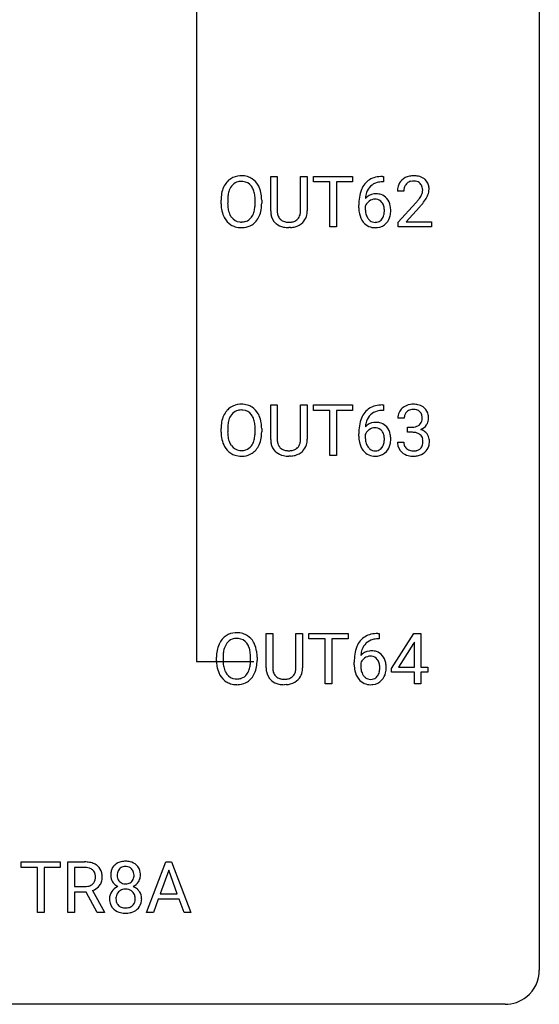
# Model space of a CAD drawing. Extents: x 3 to 27, y -3 to 182.
# Drawn here: x 15 to 27, y -3 to 20 of the extents above; entities that cross this region are included whole.
import ezdxf

# ---------------------------------------------------------------- set-up
doc = ezdxf.new("R2010")
doc.units = 0
doc.layers.add('DEFAULT_255_1_234', color=255, linetype='CONTINUOUS')
doc.layers.add('DEFAULT_255_2_778', color=255, linetype='CONTINUOUS')

msp = doc.modelspace()

# ---------------------------------------------------------------- linework, layer by layer
at = {"layer": 'DEFAULT_255_1_234'}
for p, q in [((20.37, 15.596), (20.37, 16.393)), ((20.37, 16.393), (20.522, 16.393)), ((20.522, 16.393), (20.522, 15.601)), ((21.061, 16.393), (21.216, 16.393)), ((21.061, 15.6), (21.061, 16.393)), ((21.216, 16.393), (21.216, 15.598)), ((21.363, 16.266), (21.363, 16.393)), ((21.363, 16.393), (22.268, 16.393)), ((21.738, 16.266), (21.363, 16.266)), ((21.738, 15.224), (21.738, 16.266)), ((22.268, 16.266), (21.892, 16.266)), ((21.892, 16.266), (21.892, 15.224)), ((22.268, 16.393), (22.268, 16.266)), ((22.986, 16.268), (22.958, 16.268)), ((22.959, 16.394), (22.986, 16.394)), ((22.986, 16.394), (22.986, 16.268)), ((23.452, 16.049), (23.304, 16.049)), ((19.221, 15.76), (19.221, 15.845)), ((19.375, 15.857), (19.375, 15.771)), ((20.008, 15.759), (20.008, 15.846)), ((20.162, 15.845), (20.162, 15.771)), ((23.326, 15.331), (23.731, 15.78)), ((22.411, 15.669), (22.411, 15.726)), ((22.561, 15.706), (22.561, 15.652)), ((23.819, 15.685), (23.505, 15.345)), ((23.326, 15.224), (23.326, 15.331)), ((23.505, 15.345), (24.093, 15.345)), ((24.093, 15.345), (24.093, 15.224)), ((20.832, 15.209), (20.791, 15.208)), ((21.892, 15.224), (21.738, 15.224)), ((24.093, 15.224), (23.326, 15.224)), ((20.37, 10.305), (20.37, 11.101)), ((20.37, 11.101), (20.522, 11.101)), ((20.522, 11.101), (20.522, 10.309)), ((21.061, 11.101), (21.216, 11.101)), ((21.061, 10.309), (21.061, 11.101)), ((21.216, 11.101), (21.216, 10.306)), ((21.363, 10.975), (21.363, 11.101)), ((21.363, 11.101), (22.268, 11.101)), ((21.738, 10.975), (21.363, 10.975)), ((21.738, 9.932), (21.738, 10.975)), ((22.268, 10.975), (21.892, 10.975)), ((21.892, 10.975), (21.892, 9.932)), ((22.268, 11.101), (22.268, 10.975)), ((22.986, 10.976), (22.958, 10.976)), ((22.959, 11.102), (22.986, 11.102)), ((22.986, 11.102), (22.986, 10.976)), ((23.464, 10.795), (23.315, 10.795)), ((19.221, 10.469), (19.221, 10.553)), ((19.375, 10.565), (19.375, 10.479)), ((20.008, 10.468), (20.008, 10.554)), ((20.162, 10.553), (20.162, 10.479)), ((23.542, 10.468), (23.542, 10.589)), ((23.542, 10.589), (23.654, 10.589)), ((22.411, 10.377), (22.411, 10.434)), ((22.561, 10.415), (22.561, 10.36)), ((23.654, 10.468), (23.542, 10.468)), ((23.305, 10.24), (23.454, 10.24)), ((20.832, 9.918), (20.791, 9.916)), ((21.892, 9.932), (21.738, 9.932)), ((20.264, 5.013), (20.264, 5.81)), ((20.264, 5.81), (20.417, 5.81)), ((20.417, 5.81), (20.417, 5.018)), ((20.955, 5.81), (21.11, 5.81)), ((20.955, 5.017), (20.955, 5.81)), ((21.11, 5.81), (21.11, 5.015)), ((21.257, 5.683), (21.257, 5.81)), ((21.257, 5.81), (22.162, 5.81)), ((22.162, 5.81), (22.162, 5.683)), ((22.853, 5.811), (22.88, 5.811)), ((22.88, 5.811), (22.88, 5.684)), ((23.166, 4.999), (23.689, 5.81)), ((23.689, 5.81), (23.848, 5.81)), ((23.848, 5.81), (23.848, 5.033)), ((21.633, 5.683), (21.257, 5.683)), ((21.633, 4.64), (21.633, 5.683)), ((22.162, 5.683), (21.786, 5.683)), ((21.786, 5.683), (21.786, 4.64)), ((22.88, 5.684), (22.853, 5.684)), ((23.681, 5.574), (23.334, 5.033)), ((23.698, 5.607), (23.681, 5.574)), ((23.698, 5.033), (23.698, 5.607)), ((19.115, 5.177), (19.115, 5.261)), ((19.269, 5.273), (19.269, 5.187)), ((19.902, 5.176), (19.902, 5.263)), ((20.056, 5.261), (20.056, 5.187)), ((22.306, 5.085), (22.306, 5.142)), ((22.455, 5.123), (22.455, 5.068)), ((23.334, 5.033), (23.698, 5.033)), ((23.848, 5.033), (24.01, 5.033)), ((24.01, 5.033), (24.01, 4.912)), ((23.166, 4.912), (23.166, 4.999)), ((23.698, 4.912), (23.166, 4.912)), ((23.698, 4.64), (23.698, 4.912)), ((24.01, 4.912), (23.848, 4.912)), ((23.848, 4.912), (23.848, 4.64)), ((20.727, 4.626), (20.686, 4.624)), ((21.786, 4.64), (21.633, 4.64)), ((23.848, 4.64), (23.698, 4.64)), ((14.594, 0.391), (14.594, 0.518)), ((14.594, 0.518), (15.498, 0.518)), ((15.498, 0.518), (15.498, 0.391)), ((15.671, -0.651), (15.671, 0.518)), ((15.671, 0.518), (16.058, 0.518)), ((17.495, -0.651), (17.941, 0.518)), ((17.941, 0.518), (18.076, 0.518)), ((18.076, 0.518), (18.523, -0.651)), ((14.969, 0.391), (14.594, 0.391)), ((14.969, -0.651), (14.969, 0.391)), ((15.498, 0.391), (15.122, 0.391)), ((15.122, 0.391), (15.122, -0.651)), ((15.826, 0.391), (15.826, -0.052)), ((16.062, 0.391), (15.826, 0.391)), ((18.009, 0.328), (17.81, -0.219)), ((18.208, -0.219), (18.009, 0.328)), ((15.826, -0.052), (16.063, -0.052)), ((16.1, -0.178), (15.826, -0.178)), ((15.826, -0.178), (15.826, -0.651)), ((16.354, -0.651), (16.1, -0.178)), ((16.245, -0.145), (16.52, -0.642)), ((17.81, -0.219), (18.208, -0.219)), ((17.764, -0.346), (17.654, -0.651)), ((18.254, -0.346), (17.764, -0.346)), ((18.365, -0.651), (18.254, -0.346)), ((15.122, -0.651), (14.969, -0.651)), ((15.826, -0.651), (15.671, -0.651)), ((16.52, -0.651), (16.354, -0.651)), ((16.52, -0.642), (16.52, -0.651)), ((17.654, -0.651), (17.495, -0.651)), ((18.523, -0.651), (18.365, -0.651))]:
    msp.add_line(p, q, dxfattribs=at)
for centre, radius, start, end in [((19.729, 15.943), 0.491, 139.6258, 156.038), ((19.67, 15.99), 0.416, 122.6416, 139.3431), ((19.68, 15.972), 0.437, 93.0224, 122.4558), ((19.678, 16.007), 0.269, 110.8228, 143.9179), ((19.687, 15.969), 0.308, 89.3038, 109.9046), ((19.691, 15.876), 0.534, 89.9753, 93.6342), ((19.695, 15.915), 0.494, 73.7464, 90.4233), ((19.692, 15.903), 0.374, 84.3852, 90.0758), ((19.708, 16.007), 0.269, 36.1437, 85.6627), ((19.712, 15.983), 0.424, 57.6628, 73.4518), ((19.712, 15.986), 0.422, 29.144, 57.4147), ((19.618, 15.927), 0.532, 24.0983, 29.7324), ((22.963, 15.889), 0.53, 141.4298, 157.8541), ((22.899, 15.934), 0.451, 102.8716, 140.8565), ((22.925, 15.913), 0.35, 104.2855, 133.8629), ((22.964, 15.69), 0.703, 90.3778, 103.5869), ((22.964, 15.768), 0.5, 90.6001, 104.5147), ((23.63, 16.075), 0.324, 133.4541, 162.947), ((23.648, 16.056), 0.35, 100.7869, 133.4384), ((23.664, 16.08), 0.208, 136.1757, 166.3675), ((23.651, 16.09), 0.192, 129.7279, 135.7542), ((23.659, 16.078), 0.207, 102.1739, 129.2062), ((23.683, 15.901), 0.508, 89.6605, 101.3704), ((23.684, 15.974), 0.313, 89.5461, 102.5419), ((23.69, 15.907), 0.502, 78.2171, 90.413), ((23.687, 16.028), 0.259, 82.1602, 90.1506), ((23.7, 16.102), 0.184, 43.4415, 83.1661), ((23.725, 16.069), 0.336, 55.9268, 78.4889), ((23.692, 16.094), 0.195, 16.1715, 43.5284), ((23.745, 16.103), 0.297, 47.9292, 55.4054), ((23.755, 16.113), 0.283, 4.3348, 48.0561), ((20.047, 15.849), 0.826, 169.5254, 180.2765), ((19.857, 15.884), 0.633, 155.8315, 169.509), ((19.962, 15.876), 0.586, 163.0419, 174.314), ((19.771, 15.936), 0.386, 143.5289, 163.2981), ((19.639, 15.954), 0.355, 20.3231, 36.4993), ((19.477, 15.894), 0.529, 7.8928, 20.2962), ((19.177, 15.85), 0.832, 359.7056, 8.036), ((19.515, 15.884), 0.644, 8.6655, 23.8241), ((19.291, 15.848), 0.871, 359.7807, 8.8219), ((23.185, 15.801), 0.768, 157.9803, 171.6247), ((22.792, 15.686), 0.303, 95.8331, 138.9955), ((23.107, 15.843), 0.545, 161.285, 174.2077), ((22.941, 15.902), 0.369, 134.5303, 161.6211), ((22.815, 15.558), 0.433, 89.8754, 97.0544), ((22.819, 15.641), 0.349, 71.6408, 90.624), ((22.834, 15.697), 0.292, 39.6368, 71.019), ((23.711, 16.053), 0.407, 163.2879, 180.5582), ((23.851, 16.049), 0.398, 178.4382, 180.0084), ((23.764, 16.053), 0.312, 165.9093, 178.8684), ((23.607, 16.081), 0.282, 331.4255, 352.9365), ((23.642, 16.08), 0.248, 359.4866, 15.934), ((23.621, 16.078), 0.269, 353.2249, 0.0169), ((23.417, 16.207), 0.641, 326.9135, 338.3505), ((23.688, 16.102), 0.35, 337.8914, 358.9968), ((23.645, 16.096), 0.393, 359.9252, 5.5968), ((20.05, 15.766), 0.829, 180.3724, 188.9252), ((20.203, 15.848), 0.828, 174.0509, 179.4177), ((20.152, 15.766), 0.778, 179.693, 188.7907), ((19.141, 15.767), 0.868, 353.403, 359.4848), ((19.298, 15.767), 0.864, 350.4877, 0.2625), ((23.624, 15.732), 1.213, 171.4525, 180.3159), ((22.777, 15.629), 0.23, 145.2975, 160.266), ((23.247, 15.824), 0.687, 173.7811, 174.9255), ((22.795, 15.615), 0.252, 124.9745, 144.8959), ((22.79, 15.63), 0.237, 89.8751, 126.2072), ((22.791, 15.632), 0.235, 85.0141, 90.0513), ((22.798, 15.682), 0.184, 36.8251, 85.7416), ((22.755, 15.644), 0.241, 32.3035, 38.0827), ((22.725, 15.627), 0.276, 11.0482, 31.8146), ((22.771, 15.642), 0.376, 10.6587, 39.9044), ((22.382, 16.973), 1.801, 318.5132, 320.7828), ((22.911, 16.543), 1.119, 320.7373, 323.9737), ((23.303, 16.259), 0.635, 323.8962, 328.6421), ((22.635, 16.778), 1.611, 317.2587, 319.9046), ((23.507, 16.133), 0.395, 328.8299, 331.7899), ((23.018, 16.462), 1.115, 319.6473, 327.0958), ((19.85, 15.732), 0.626, 188.7215, 204.8241), ((19.886, 15.724), 0.508, 188.6331, 202.563), ((19.76, 15.673), 0.373, 202.8081, 216.1194), ((19.627, 15.666), 0.369, 323.6548, 342.659), ((19.424, 15.732), 0.582, 342.4092, 353.6451), ((19.527, 15.727), 0.632, 336.0278, 350.5787), ((20.87, 15.599), 0.5, 180.2666, 190.1525), ((20.718, 15.566), 0.345, 189.2525, 227.5916), ((20.892, 15.598), 0.37, 179.5665, 191.9953), ((20.77, 15.571), 0.244, 191.6974, 215.1404), ((20.829, 15.563), 0.228, 315.5953, 345.6679), ((20.717, 15.594), 0.344, 345.2525, 358.6304), ((20.615, 15.6), 0.446, 358.1736, 0.0125), ((20.781, 15.596), 0.435, 343.0898, 0.2614), ((23.066, 15.664), 0.655, 179.6345, 191.7836), ((22.872, 15.621), 0.456, 191.4116, 218.6078), ((23.084, 15.649), 0.523, 179.6514, 190.2856), ((22.915, 15.617), 0.351, 190.0945, 207.5098), ((22.623, 15.592), 0.38, 346.2582, 358.7742), ((22.597, 15.601), 0.407, 359.6214, 11.2839), ((22.521, 15.598), 0.482, 358.3755, 0.0098), ((22.612, 15.601), 0.539, 347.2487, 0.4369), ((22.616, 15.608), 0.535, 359.6826, 11.1326), ((19.771, 15.698), 0.54, 205.1184, 209.647), ((19.684, 15.644), 0.437, 209.0633, 237.3493), ((19.68, 15.608), 0.269, 215.0756, 264.638), ((19.692, 15.691), 0.353, 263.8464, 270.0834), ((19.696, 15.666), 0.327, 269.3649, 287.5152), ((19.714, 15.601), 0.26, 288.063, 323.8113), ((19.722, 15.618), 0.407, 302.4806, 319.6144), ((19.661, 15.666), 0.484, 319.8877, 336.1328), ((20.732, 15.582), 0.366, 227.7441, 230.1551), ((20.745, 15.603), 0.39, 230.6088, 257.9964), ((20.746, 15.557), 0.217, 215.695, 224.8514), ((20.751, 15.565), 0.226, 225.2847, 255.0112), ((20.784, 15.676), 0.342, 254.5945, 267.913), ((20.791, 15.785), 0.451, 267.469, 270.0223), ((20.794, 15.726), 0.392, 269.585, 281.1844), ((20.822, 15.59), 0.254, 280.9344, 300.9744), ((20.842, 15.596), 0.382, 284.6607, 315.2182), ((20.843, 15.551), 0.209, 301.498, 315.1467), ((20.864, 15.573), 0.349, 315.3346, 342.7641), ((22.784, 15.547), 0.341, 218.1665, 245.8781), ((22.858, 15.59), 0.288, 207.9583, 216.3251), ((22.824, 15.562), 0.245, 215.7661, 232.5457), ((22.786, 15.513), 0.183, 232.8005, 270.6606), ((22.791, 15.55), 0.219, 269.3554, 288.4744), ((22.811, 15.534), 0.325, 275.6342, 317.8248), ((22.8, 15.515), 0.183, 289.1833, 322.9684), ((22.739, 15.563), 0.261, 322.6008, 346.5182), ((22.779, 15.561), 0.367, 318.141, 347.6119), ((19.675, 15.632), 0.423, 237.5352, 252.1858), ((19.689, 15.686), 0.478, 252.522, 270.4416), ((19.694, 15.755), 0.547, 269.9171, 276.3398), ((19.71, 15.64), 0.432, 275.8196, 302.1885), ((20.787, 15.785), 0.577, 257.6317, 270.4238), ((20.796, 15.751), 0.543, 273.85, 285.1798), ((22.784, 15.562), 0.354, 246.914, 270.7437), ((22.789, 15.664), 0.457, 269.8874, 276.7918), ((19.729, 10.651), 0.491, 139.6258, 156.038), ((19.67, 10.699), 0.416, 122.6416, 139.3431), ((19.68, 10.68), 0.437, 93.0224, 122.4558), ((19.678, 10.716), 0.269, 110.8228, 143.9179), ((19.687, 10.677), 0.308, 89.3038, 109.9046), ((19.691, 10.584), 0.534, 89.9753, 93.6342), ((19.695, 10.624), 0.494, 73.7464, 90.4233), ((19.692, 10.611), 0.374, 84.3852, 90.0758), ((19.708, 10.715), 0.269, 36.1437, 85.6627), ((19.712, 10.692), 0.424, 57.6628, 73.4518), ((19.712, 10.694), 0.422, 29.144, 57.4147), ((22.899, 10.643), 0.451, 102.8716, 140.8565), ((22.925, 10.621), 0.35, 104.2855, 133.8629), ((22.964, 10.399), 0.703, 90.3778, 103.5869), ((22.964, 10.476), 0.5, 90.6001, 104.5147), ((23.62, 10.796), 0.307, 131.5745, 154.4798), ((23.652, 10.764), 0.352, 96.9875, 131.9691), ((23.653, 10.802), 0.191, 103.2932, 133.5619), ((23.674, 10.64), 0.478, 89.8596, 97.7825), ((23.673, 10.722), 0.273, 89.5325, 103.5319), ((23.679, 10.613), 0.504, 78.3655, 90.4132), ((23.679, 10.695), 0.301, 76.1117, 90.7026), ((23.717, 10.833), 0.157, 13.9577, 77.6713), ((23.714, 10.779), 0.334, 56.6229, 78.6387), ((23.736, 10.817), 0.291, 47.0254, 56.0854), ((23.738, 10.821), 0.287, 10.9208, 46.7778), ((19.857, 10.592), 0.633, 155.8315, 169.509), ((19.962, 10.584), 0.586, 163.0419, 174.314), ((19.771, 10.644), 0.386, 143.5289, 163.2981), ((19.639, 10.662), 0.355, 20.3231, 36.4993), ((19.477, 10.602), 0.529, 7.8928, 20.2962), ((19.618, 10.636), 0.532, 24.0983, 29.7324), ((19.515, 10.593), 0.644, 8.6655, 23.8241), ((23.185, 10.509), 0.768, 157.9803, 171.6247), ((22.963, 10.597), 0.53, 141.4298, 157.8541), ((23.107, 10.552), 0.545, 161.285, 174.2077), ((22.941, 10.61), 0.369, 134.5303, 161.6211), ((23.625, 10.799), 0.31, 155.3484, 180.7485), ((23.72, 10.795), 0.257, 172.5097, 180.1367), ((23.648, 10.808), 0.183, 133.8349, 173.5344), ((23.701, 10.777), 0.177, 311.7324, 354.2802), ((23.583, 10.794), 0.297, 359.1805, 15.0453), ((23.629, 10.789), 0.251, 353.0938, 0.1181), ((23.785, 10.788), 0.243, 332.355, 359.7179), ((23.601, 10.789), 0.427, 359.6364, 11.6087), ((20.047, 10.557), 0.826, 169.5254, 180.2765), ((20.203, 10.556), 0.828, 174.0509, 179.4177), ((19.177, 10.559), 0.832, 359.7056, 8.036), ((19.291, 10.556), 0.871, 359.7807, 8.8219), ((23.624, 10.441), 1.213, 171.4525, 180.3159), ((22.792, 10.394), 0.303, 95.8331, 138.9955), ((23.247, 10.532), 0.687, 173.7811, 174.9255), ((22.795, 10.323), 0.252, 124.9745, 144.8959), ((22.79, 10.338), 0.237, 89.8751, 126.2072), ((22.815, 10.266), 0.433, 89.8754, 97.0544), ((22.791, 10.34), 0.235, 85.0141, 90.0513), ((22.798, 10.39), 0.184, 36.8251, 85.7416), ((22.819, 10.35), 0.349, 71.6408, 90.624), ((22.834, 10.405), 0.292, 39.6368, 71.019), ((22.755, 10.352), 0.241, 32.3035, 38.0827), ((22.771, 10.35), 0.376, 10.6587, 39.9044), ((23.651, 10.928), 0.339, 270.492, 281.8952), ((23.675, 10.818), 0.226, 281.6692, 301.2943), ((23.692, 10.787), 0.191, 301.7833, 311.7545), ((23.708, 10.861), 0.357, 292.5402, 293.6925), ((23.747, 10.216), 0.331, 57.6435, 72.8625), ((23.735, 10.808), 0.297, 292.9802, 325.2392), ((23.782, 10.273), 0.263, 36.7249, 57.4698), ((23.72, 10.819), 0.315, 325.2334, 332.8746), ((20.05, 10.474), 0.829, 180.3724, 188.9252), ((19.85, 10.44), 0.626, 188.7215, 204.8241), ((20.152, 10.475), 0.778, 179.693, 188.7907), ((19.886, 10.432), 0.508, 188.6331, 202.563), ((19.627, 10.374), 0.369, 323.6548, 342.659), ((19.424, 10.44), 0.582, 342.4092, 353.6451), ((19.141, 10.476), 0.868, 353.403, 359.4848), ((19.527, 10.436), 0.632, 336.0278, 350.5787), ((19.298, 10.475), 0.864, 350.4877, 0.2625), ((20.87, 10.307), 0.5, 180.2666, 190.1525), ((20.892, 10.307), 0.37, 179.5665, 191.9953), ((20.717, 10.303), 0.344, 345.2525, 358.6304), ((20.615, 10.309), 0.446, 358.1736, 0.0125), ((20.781, 10.304), 0.435, 343.0898, 0.2614), ((23.066, 10.373), 0.655, 179.6345, 191.7836), ((22.777, 10.337), 0.23, 145.2975, 160.266), ((23.084, 10.357), 0.523, 179.6514, 190.2856), ((22.915, 10.325), 0.351, 190.0945, 207.5098), ((22.725, 10.336), 0.276, 11.0482, 31.8146), ((22.623, 10.301), 0.38, 346.2582, 358.7742), ((22.597, 10.309), 0.407, 359.6214, 11.2839), ((22.521, 10.306), 0.482, 358.3755, 0.0098), ((22.612, 10.309), 0.539, 347.2487, 0.4369), ((22.616, 10.316), 0.535, 359.6826, 11.1326), ((23.649, 10.012), 0.456, 84.0193, 89.3331), ((23.665, 10.148), 0.319, 71.901, 84.3554), ((23.701, 10.254), 0.207, 49.5089, 72.1836), ((23.719, 10.279), 0.176, 12.9498, 48.7551), ((23.632, 10.257), 0.265, 359.5048, 13.424), ((23.781, 10.275), 0.263, 8.0545, 36.3561), ((23.695, 10.259), 0.351, 359.8321, 8.587), ((19.771, 10.406), 0.54, 205.1184, 209.647), ((19.684, 10.352), 0.437, 209.0633, 237.3493), ((19.76, 10.382), 0.373, 202.8081, 216.1194), ((19.68, 10.317), 0.269, 215.0756, 264.638), ((19.692, 10.4), 0.353, 263.8464, 270.0834), ((19.696, 10.374), 0.327, 269.3649, 287.5152), ((19.714, 10.309), 0.26, 288.063, 323.8113), ((19.722, 10.327), 0.407, 302.4806, 319.6144), ((19.661, 10.375), 0.484, 319.8877, 336.1328), ((20.718, 10.274), 0.345, 189.2525, 227.5916), ((20.77, 10.279), 0.244, 191.6974, 215.1404), ((20.746, 10.265), 0.217, 215.695, 224.8514), ((20.751, 10.273), 0.226, 225.2847, 255.0112), ((20.784, 10.384), 0.342, 254.5945, 267.913), ((20.791, 10.493), 0.451, 267.469, 270.0223), ((20.794, 10.434), 0.392, 269.585, 281.1844), ((20.822, 10.299), 0.254, 280.9344, 300.9744), ((20.842, 10.304), 0.382, 284.6607, 315.2182), ((20.843, 10.26), 0.209, 301.498, 315.1467), ((20.829, 10.271), 0.228, 315.5953, 345.6679), ((20.864, 10.281), 0.349, 315.3346, 342.7641), ((22.872, 10.329), 0.456, 191.4116, 218.6078), ((22.784, 10.256), 0.341, 218.1665, 245.8781), ((22.858, 10.298), 0.288, 207.9583, 216.3251), ((22.824, 10.27), 0.245, 215.7661, 232.5457), ((22.786, 10.221), 0.183, 232.8005, 270.6606), ((22.791, 10.258), 0.219, 269.3554, 288.4744), ((22.8, 10.223), 0.183, 289.1833, 322.9684), ((22.739, 10.271), 0.261, 322.6008, 346.5182), ((22.779, 10.269), 0.367, 318.141, 347.6119), ((23.701, 10.24), 0.396, 179.9755, 183.2323), ((23.597, 10.227), 0.291, 181.8183, 229.6455), ((23.683, 10.238), 0.229, 179.4465, 196.2869), ((23.635, 10.225), 0.179, 196.5661, 227.7059), ((23.651, 10.243), 0.203, 227.7652, 257.8763), ((23.673, 10.338), 0.3, 257.4584, 270.4266), ((23.678, 10.366), 0.329, 269.5962, 280.8789), ((23.701, 10.252), 0.212, 280.6346, 299.8596), ((23.72, 10.216), 0.171, 300.3576, 314.5518), ((23.712, 10.222), 0.182, 315.0728, 345.0431), ((23.619, 10.249), 0.278, 344.5987, 357.927), ((23.53, 10.255), 0.367, 357.4749, 0.0231), ((23.746, 10.23), 0.297, 311.636, 343.7652), ((23.657, 10.254), 0.389, 343.983, 0.5572), ((19.675, 10.34), 0.423, 237.5352, 252.1858), ((19.689, 10.394), 0.478, 252.522, 270.4416), ((19.694, 10.463), 0.547, 269.9171, 276.3398), ((19.71, 10.349), 0.432, 275.8196, 302.1885), ((20.732, 10.29), 0.366, 227.7441, 230.1551), ((20.745, 10.311), 0.39, 230.6088, 257.9964), ((20.787, 10.493), 0.577, 257.6317, 270.4238), ((20.796, 10.459), 0.543, 273.85, 285.1798), ((22.784, 10.27), 0.354, 246.914, 270.7437), ((22.789, 10.373), 0.457, 269.8874, 276.7918), ((22.811, 10.243), 0.325, 275.6342, 317.8248), ((23.638, 10.274), 0.354, 229.4223, 256.8556), ((23.672, 10.412), 0.496, 256.6829, 270.4412), ((23.678, 10.416), 0.5, 269.7286, 280.3856), ((23.708, 10.273), 0.354, 279.783, 311.6256), ((19.564, 5.407), 0.416, 122.6416, 139.3431), ((19.574, 5.389), 0.437, 93.0224, 122.4558), ((19.585, 5.292), 0.534, 89.9753, 93.6342), ((19.589, 5.332), 0.494, 73.7464, 90.4233), ((19.606, 5.4), 0.424, 57.6628, 73.4518), ((19.606, 5.402), 0.422, 29.144, 57.4147), ((22.793, 5.351), 0.451, 102.8716, 140.8565), ((22.858, 5.107), 0.703, 90.3778, 103.5869), ((19.751, 5.3), 0.633, 155.8315, 169.509), ((19.623, 5.36), 0.491, 139.6258, 156.038), ((19.666, 5.353), 0.386, 143.5289, 163.2981), ((19.572, 5.424), 0.269, 110.8228, 143.9179), ((19.581, 5.386), 0.308, 89.3038, 109.9046), ((19.586, 5.32), 0.374, 84.3852, 90.0758), ((19.602, 5.424), 0.269, 36.1437, 85.6627), ((19.533, 5.371), 0.355, 20.3231, 36.4993), ((19.371, 5.311), 0.529, 7.8928, 20.2962), ((19.512, 5.344), 0.532, 24.0983, 29.7324), ((19.409, 5.301), 0.644, 8.6655, 23.8241), ((23.079, 5.217), 0.768, 157.9803, 171.6247), ((22.857, 5.306), 0.53, 141.4298, 157.8541), ((22.835, 5.318), 0.369, 134.5303, 161.6211), ((22.819, 5.329), 0.35, 104.2855, 133.8629), ((22.858, 5.185), 0.5, 90.6001, 104.5147), ((19.941, 5.265), 0.826, 169.5254, 180.2765), ((20.097, 5.265), 0.828, 174.0509, 179.4177), ((19.856, 5.293), 0.586, 163.0419, 174.314), ((19.071, 5.267), 0.832, 359.7056, 8.036), ((19.185, 5.264), 0.871, 359.7807, 8.8219), ((23.518, 5.149), 1.213, 171.4525, 180.3159), ((22.686, 5.102), 0.303, 95.8331, 138.9955), ((23.141, 5.241), 0.687, 173.7811, 174.9255), ((23.001, 5.26), 0.545, 161.285, 174.2077), ((22.684, 5.047), 0.237, 89.8751, 126.2072), ((22.709, 4.974), 0.433, 89.8754, 97.0544), ((22.685, 5.049), 0.235, 85.0141, 90.0513), ((22.692, 5.099), 0.184, 36.8251, 85.7416), ((22.713, 5.058), 0.349, 71.6408, 90.624), ((22.728, 5.113), 0.292, 39.6368, 71.019), ((22.665, 5.058), 0.376, 10.6587, 39.9044), ((19.944, 5.182), 0.829, 180.3724, 188.9252), ((19.744, 5.149), 0.626, 188.7215, 204.8241), ((20.046, 5.183), 0.778, 179.693, 188.7907), ((19.78, 5.14), 0.508, 188.6331, 202.563), ((19.318, 5.149), 0.582, 342.4092, 353.6451), ((19.035, 5.184), 0.868, 353.403, 359.4848), ((19.421, 5.144), 0.632, 336.0278, 350.5787), ((19.192, 5.183), 0.864, 350.4877, 0.2625), ((20.787, 5.015), 0.37, 179.5665, 191.9953), ((20.509, 5.017), 0.446, 358.1736, 0.0125), ((22.96, 5.081), 0.655, 179.6345, 191.7836), ((22.671, 5.045), 0.23, 145.2975, 160.266), ((22.978, 5.065), 0.523, 179.6514, 190.2856), ((22.689, 5.031), 0.252, 124.9745, 144.8959), ((22.65, 5.061), 0.241, 32.3035, 38.0827), ((22.619, 5.044), 0.276, 11.0482, 31.8146), ((22.491, 5.017), 0.407, 359.6214, 11.2839), ((22.506, 5.018), 0.539, 347.2487, 0.4369), ((22.51, 5.025), 0.535, 359.6826, 11.1326), ((19.665, 5.115), 0.54, 205.1184, 209.647), ((19.578, 5.06), 0.437, 209.0633, 237.3493), ((19.655, 5.09), 0.373, 202.8081, 216.1194), ((19.574, 5.025), 0.269, 215.0756, 264.638), ((19.608, 5.018), 0.26, 288.063, 323.8113), ((19.521, 5.083), 0.369, 323.6548, 342.659), ((19.556, 5.083), 0.484, 319.8877, 336.1328), ((20.764, 5.015), 0.5, 180.2666, 190.1525), ((20.612, 4.983), 0.345, 189.2525, 227.5916), ((20.664, 4.988), 0.244, 191.6974, 215.1404), ((20.64, 4.973), 0.217, 215.695, 224.8514), ((20.646, 4.981), 0.226, 225.2847, 255.0112), ((20.716, 5.007), 0.254, 280.9344, 300.9744), ((20.738, 4.968), 0.209, 301.498, 315.1467), ((20.723, 4.98), 0.228, 315.5953, 345.6679), ((20.611, 5.011), 0.344, 345.2525, 358.6304), ((20.758, 4.989), 0.349, 315.3346, 342.7641), ((20.675, 5.013), 0.435, 343.0898, 0.2614), ((22.766, 5.038), 0.456, 191.4116, 218.6078), ((22.809, 5.033), 0.351, 190.0945, 207.5098), ((22.752, 5.006), 0.288, 207.9583, 216.3251), ((22.718, 4.978), 0.245, 215.7661, 232.5457), ((22.694, 4.931), 0.183, 289.1833, 322.9684), ((22.633, 4.979), 0.261, 322.6008, 346.5182), ((22.517, 5.009), 0.38, 346.2582, 358.7742), ((22.415, 5.014), 0.482, 358.3755, 0.0098), ((22.673, 4.978), 0.367, 318.141, 347.6119), ((19.569, 5.049), 0.423, 237.5352, 252.1858), ((19.583, 5.103), 0.478, 252.522, 270.4416), ((19.586, 5.108), 0.353, 263.8464, 270.0834), ((19.59, 5.082), 0.327, 269.3649, 287.5152), ((19.588, 5.171), 0.547, 269.9171, 276.3398), ((19.604, 5.057), 0.432, 275.8196, 302.1885), ((19.616, 5.035), 0.407, 302.4806, 319.6144), ((20.626, 4.999), 0.366, 227.7441, 230.1551), ((20.639, 5.019), 0.39, 230.6088, 257.9964), ((20.681, 5.201), 0.577, 257.6317, 270.4238), ((20.678, 5.093), 0.342, 254.5945, 267.913), ((20.685, 5.201), 0.451, 267.469, 270.0223), ((20.688, 5.142), 0.392, 269.585, 281.1844), ((20.69, 5.167), 0.543, 273.85, 285.1798), ((20.736, 5.013), 0.382, 284.6607, 315.2182), ((22.678, 4.964), 0.341, 218.1665, 245.8781), ((22.678, 4.978), 0.354, 246.914, 270.7437), ((22.68, 4.93), 0.183, 232.8005, 270.6606), ((22.685, 4.966), 0.219, 269.3554, 288.4744), ((22.683, 5.081), 0.457, 269.8874, 276.7918), ((22.705, 4.951), 0.325, 275.6342, 317.8248), ((16.062, -0.178), 0.696, 80.6536, 90.3427), ((16.104, 0.068), 0.446, 65.6987, 80.833), ((16.152, 0.178), 0.327, 50.0017, 65.4306), ((16.977, 0.208), 0.323, 100.7053, 132.1387), ((17.008, 0.07), 0.464, 89.6733, 101.2449), ((17.014, 0.088), 0.446, 76.2877, 90.4586), ((17.044, 0.21), 0.321, 47.824, 76.4267), ((16.06, -0.068), 0.459, 84.5401, 89.7281), ((16.074, 0.067), 0.324, 72.3702, 84.8791), ((16.11, 0.174), 0.211, 48.781, 72.697), ((16.127, 0.196), 0.183, 43.5752, 48.2039), ((16.121, 0.193), 0.19, 12.4173, 43.1022), ((16.023, 0.169), 0.29, 359.5239, 12.8809), ((16.173, 0.207), 0.29, 11.6284, 49.5603), ((16.02, 0.17), 0.448, 359.5656, 12.3691), ((17.038, 0.216), 0.373, 164.6186, 180.5292), ((16.948, 0.241), 0.28, 132.2454, 164.5092), ((17.079, 0.212), 0.265, 168.3802, 180.3602), ((16.997, 0.231), 0.18, 135.3053, 168.9882), ((16.995, 0.233), 0.178, 105.923, 135.1663), ((17.008, 0.182), 0.23, 89.4776, 105.7298), ((17.01, 0.164), 0.248, 86.9834, 90.02), ((17.018, 0.226), 0.186, 44.3959, 88.2499), ((17.019, 0.225), 0.185, 16.3252, 44.7913), ((16.972, 0.213), 0.234, 359.479, 16.0679), ((17.067, 0.236), 0.286, 6.9169, 47.6261), ((16.948, 0.214), 0.407, 359.842, 7.9694), ((16.104, 0.169), 0.215, 304.4416, 311.2106), ((16.117, 0.155), 0.195, 310.9876, 356.2716), ((16.041, 0.166), 0.272, 354.9348, 0.0609), ((16.167, 0.153), 0.3, 323.8609, 341.6142), ((16.128, 0.163), 0.341, 341.9983, 0.4822), ((16.997, 0.213), 0.332, 179.9993, 181.1655), ((16.94, 0.208), 0.274, 180.4317, 213.2714), ((16.959, 0.221), 0.297, 213.3439, 222.6271), ((16.971, 0.235), 0.315, 222.9548, 244.1372), ((17.057, 0.208), 0.242, 179.503, 194.9127), ((16.998, 0.193), 0.182, 194.9722, 224.1944), ((16.995, 0.191), 0.178, 224.2961, 262.0157), ((17.009, 0.264), 0.253, 261.125, 270.196), ((17.012, 0.245), 0.234, 269.4826, 285.0988), ((17.028, 0.187), 0.174, 285.1586, 315.9485), ((17.019, 0.195), 0.186, 316.0413, 351.9163), ((17.05, 0.233), 0.312, 296.7586, 325.7537), ((16.946, 0.21), 0.261, 351.1057, 0.1937), ((17.089, 0.206), 0.265, 325.8412, 338.4796), ((17.073, 0.21), 0.282, 338.8764, 0.5166), ((16.065, 0.307), 0.359, 269.5897, 281.8058), ((16.09, 0.192), 0.242, 281.5501, 303.9357), ((16.093, 0.255), 0.428, 290.8087, 297.2323), ((16.137, 0.176), 0.338, 296.7019, 323.6876), ((16.936, -0.332), 0.298, 145.6796, 180.626), ((16.952, -0.344), 0.318, 115.5538, 145.6416), ((16.994, -0.316), 0.205, 135.3399, 172.1044), ((16.986, -0.405), 0.387, 113.2438, 116.2055), ((16.989, -0.312), 0.199, 104.8856, 135.2448), ((17.006, -0.379), 0.268, 89.4959, 104.858), ((17.009, -0.402), 0.291, 82.2615, 90.144), ((17.024, -0.322), 0.21, 45.3029, 83.1921), ((17.029, -0.317), 0.203, 17.2923, 45.4627), ((17.022, 0.281), 0.369, 296.0902, 297.3618), ((17.047, -0.374), 0.352, 47.9009, 67.1947), ((17.067, -0.349), 0.32, 35.2362, 47.5514), ((17.093, -0.332), 0.289, 359.276, 35.4014), ((17.054, -0.336), 0.415, 179.9315, 185.3255), ((16.937, -0.354), 0.298, 184.0104, 228.5072), ((17.074, -0.332), 0.287, 171.2652, 180.1859), ((17.057, -0.335), 0.27, 179.5155, 193.6467), ((16.976, -0.356), 0.186, 193.3541, 225.8257), ((17.041, -0.352), 0.19, 314.2553, 350.1693), ((16.982, -0.33), 0.251, 359.4454, 16.9256), ((16.956, -0.334), 0.277, 349.4146, 0.2931), ((17.091, -0.359), 0.288, 310.8497, 342.7448), ((17.019, -0.339), 0.364, 343.1295, 0.5777), ((16.968, -0.317), 0.346, 228.7554, 257.8484), ((16.98, -0.348), 0.194, 226.418, 255.8554), ((17.006, -0.156), 0.511, 257.4584, 270.4287), ((17.005, -0.255), 0.291, 255.4656, 268.7986), ((17.01, -0.171), 0.375, 268.3465, 270.0105), ((17.013, -0.239), 0.307, 269.5759, 282.0823), ((17.014, -0.156), 0.511, 269.6193, 281.979), ((17.035, -0.339), 0.205, 281.7523, 306.6056), ((17.049, -0.312), 0.352, 281.5474, 310.917), ((17.045, -0.355), 0.186, 307.135, 314.0278)]:
    msp.add_arc(centre, radius, start, end, dxfattribs=at)
at = {"layer": 'DEFAULT_255_2_778'}
for p, q in [((26.591, 181.636), (26.591, -1.984)), ((18.654, 84.534), (18.654, 5.159)), ((18.654, 5.159), (19.977, 5.159)), ((25.797, -2.778), (3.572, -2.778))]:
    msp.add_line(p, q, dxfattribs=at)
for centre, start, end in [((25.8, -1.986), 309.1282, 0.1454), ((25.799, -1.987), 269.8524, 309.1642)]:
    msp.add_arc(centre, 0.791, start, end, dxfattribs=at)

doc.saveas('drawing.dxf')
